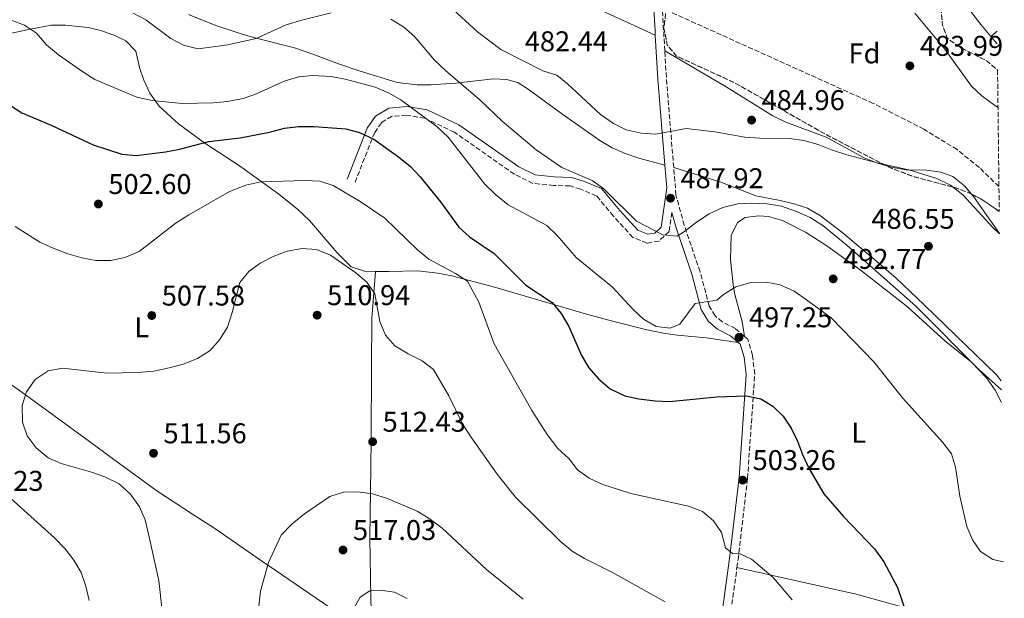
# Model space of a CAD drawing. Units: metres. Extents: x 580187 to 583626, y 4726583 to 4728937.
# Drawn here: x 583268 to 583613, y 4727758 to 4727961 of the extents above; entities that cross this region are included whole.
import ezdxf
from ezdxf.enums import TextEntityAlignment as Align

# ---------------------------------------------------------------- set-up
doc = ezdxf.new("R2010")
doc.units = ezdxf.units.M
doc.header["$MEASUREMENT"] = 0
doc.linetypes.add('DGN Style 3', pattern=[2.435890702152634, 1.739921930109024, -0.6959687720436097])
for name, color, linetype, lineweight in [('Barranco lineal', 142, 'DGN Style 3', 13), ('Camino', 7, 'DGN Style 3', 0), ('Cota de punto acotado terreno', 7, 'Continuous', 0), ('Curva de nivel directora', 30, 'Continuous', 30), ('Curva de nivel intermedia', 30, 'Continuous', 0), ('Etiqueta de uso rústico', 92, 'Continuous', 0), ('Etiqueta de zona arbolada', 92, 'Continuous', 0), ('Línea de cambio de uso (parcela vista)', 92, 'Continuous', 0), ('Margen derecho', 7, 'Continuous', 0), ('Punto acotado terreno (símbolo)', 7, 'Continuous', 0), ('Zona arbolada', 92, 'DGN Style 3', 0)]:
    doc.layers.add(name, color=color, linetype=linetype, lineweight=lineweight)
doc.styles.add('Style-Arial', font='arial.ttf')

# ---------------------------------------------------------------- blocks, each defined once
blk = doc.blocks.new('5PATER')
at = {"layer": 'Punto acotado terreno (símbolo)', "linetype": 'Continuous', "lineweight": 0}
h = blk.add_hatch(color=51, dxfattribs=at)
edge = h.paths.add_edge_path()
edge.add_ellipse((0, 0), major_axis=(-0.1095731443231308, -0.1110710700762829), ratio=0.9994222409660317, start_angle=0, end_angle=360)

msp = doc.modelspace()

# ---------------------------------------------------------------- linework, layer by layer
at = {"layer": 'Barranco lineal', "color": 142, "linetype": 'DGN Style 3', "lineweight": 13}
msp.add_polyline3d([(583611.0199999996, 4727902.369999999, 483.5200000000041), (583604.1500000004, 4727909.039999999, 483.1499999999942), (583596.3600000005, 4727915.33, 482.7899999999936), (583584.75, 4727922.470000001, 482.3800000000047), (583566.9500000002, 4727931.539999999, 481.8000000000029), (583494.1600000003, 4727964.359999999, 480.8600000000006)], dxfattribs=at)
at = {"layer": 'Camino', "color": 7, "linetype": 'DGN Style 3', "lineweight": 0, "extrusion": (-0.8326826989048871, -0.01037361029649862, 0.5536532408953188), "elevation": -534643.9794782451, "flags": 128}
msp.add_lwpolyline([(-4720273.522721671, 356043.1201711283), (-4720304.782064038, 356039.2174266275), (-4720314.518534177, 356038.3888439488)], dxfattribs=at)
at = {"layer": 'Camino', "color": 7, "linetype": 'DGN Style 3', "lineweight": 0}
for points in [[(583493.9099999986, 4727950.01, 482.6399999999995), (583493.4899999984, 4727957.230000001, 482.1199999999953), (583492.9899999977, 4727966.050000002, 482.1199999999953), (583493.7099999996, 4727971.359999999, 482.1199999999953), (583495.1799999982, 4727976.720000002, 482.1199999999953), (583506.3699999999, 4727991.460000001, 483.3300000000018), (583514.6099999986, 4728003.190000001, 484.8500000000058), (583521.5699999989, 4728012.310000001, 486.6799999999931), (583530.350000001, 4728021.820000002, 489.1100000000005), (583540.9300000002, 4728032.900000001, 490.929999999993), (583546.9699999974, 4728042.600000001, 493.0599999999977), (583548.239999997, 4728049.800000002, 493.6600000000035), (583547.05, 4728056.359999999, 494.5800000000019), (583542.1200000015, 4728068.930000001, 496.6999999999971), (583538.6299999979, 4728078.939999999, 498.5299999999987), (583535.9200000011, 4728092.08, 500.6499999999943), (583533.2399999988, 4728104.040000003, 501.5599999999978), (583532.1700000004, 4728113.420000001, 502.1699999999981), (583533.3999999977, 4728119.750000001, 502.4799999999959), (583537.289999999, 4728130.170000002, 503.3899999999995), (583544.2100000014, 4728146.12, 504.9100000000035), (583549.3000000009, 4728159.41, 506.7299999999959)], [(583496.3999999987, 4727893.260000001, 488.929999999993), (583495.4599999998, 4727886.670000001, 490.020000000004), (583491.8900000004, 4727883.250000001, 490.6300000000047), (583487.6499999978, 4727882.540000003, 490.6300000000047), (583482.7399999973, 4727884.560000001, 490.6300000000047), (583475.8900000008, 4727892, 490.3200000000071), (583469.9499999997, 4727899.15, 490.020000000004), (583464.420000002, 4727901.460000001, 490.3200000000071), (583460.7499999997, 4727902.59, 490.6300000000047), (583454.9699999974, 4727902.76, 491.2299999999958), (583447.6600000005, 4727903.5, 492.1499999999942), (583441.2099999997, 4727906.7, 492.1499999999942), (583420.199999999, 4727921.41, 493.9700000000012), (583409.7600000007, 4727926.340000001, 494.5800000000019), (583403.3500000002, 4727927.4, 495.179999999993), (583398.1999999981, 4727926.980000001, 496.100000000006), (583394.6000000017, 4727924.77, 497.0099999999949), (583392.2500000005, 4727921.37, 498.8300000000019), (583385.3599999994, 4727903.890000001, 503.3899999999995)], [(583521.8700000007, 4727849.800000002, 497.4600000000063), (583518.6499999977, 4727852.600000001, 497.0099999999949), (583514.0299999998, 4727854.930000002, 496.3999999999943), (583511.5699999988, 4727857.040000002, 496.100000000006), (583509.5100000001, 4727860.460000001, 495.4900000000054), (583506.2699999991, 4727872.529999999, 492.4499999999971), (583500.7300000003, 4727888.820000002, 489.4100000000037), (583497.8400000003, 4727899.34, 487.5899999999967), (583497.0399999978, 4727909.050000002, 486.5800000000018)], [(583519.2100000008, 4727768.77, 505.7100000000065), (583519.6099999987, 4727771.600000001, 505.2100000000065), (583522.9200000013, 4727800.040000002, 502.7799999999989), (583525.4499999993, 4727836.620000001, 498.5299999999987), (583524.6400000001, 4727843.210000004, 497.9199999999984), (583523.0100000006, 4727848.82, 497.6100000000006), (583521.8700000007, 4727849.800000002, 497.4600000000063)], [(583498.5599999977, 4727687, 514.929999999993), (583498.949999999, 4727689.07, 514.929999999993), (583501.9699999987, 4727699.49, 514.3200000000071), (583506.5399999997, 4727710.76, 513.7200000000012), (583511.1599999998, 4727724.130000001, 513.1100000000006), (583514.3000000002, 4727736.300000002, 511.2899999999935), (583516.7199999986, 4727751.100000001, 508.8600000000007), (583519.2100000008, 4727768.77, 505.7100000000065)]]:
    msp.add_polyline3d(points, dxfattribs=at)
at = {"layer": 'Curva de nivel directora', "color": 30, "linetype": 'Continuous', "lineweight": 30, "flags": 128}
for points, elevation in [([(583264.2300000003, 4727931.000000001), (583268.6000000001, 4727928.260000001), (583278.8499999985, 4727923.880000004), (583293.5499999992, 4727917.04), (583303.6799999991, 4727913.689999999), (583308.6700000003, 4727913.300000001), (583318.8899999994, 4727914.52), (583323.9099999998, 4727915.5), (583334.1600000003, 4727918.140000001), (583345.079999999, 4727919.420000001), (583355.3899999999, 4727921.45), (583360.6299999993, 4727922.87), (583365.6099999992, 4727923.37), (583371.0000000005, 4727923.450000001), (583382.1499999996, 4727922.660000003), (583386.9500000007, 4727921.289999999)], 500.0000000000003), ([(583386.9500000007, 4727921.289999999), (583391.9899999988, 4727918.970000002), (583400.5899999997, 4727912.830000003), (583404.7499999994, 4727909.440000001), (583408.1699999992, 4727905.790000001), (583415.2999999995, 4727897.04), (583421.7699999983, 4727888.130000001), (583425.4800000007, 4727884.770000001), (583434.1299999988, 4727878.950000001), (583445.28, 4727867.779999999), (583454.4499999987, 4727861.690000001), (583457.6499999994, 4727857.859999999), (583460.3299999996, 4727853.26), (583464.7300000006, 4727843.109999999), (583467.2999999988, 4727838.82), (583470.7000000007, 4727834.980000001), (583474.7599999999, 4727831.490000002), (583479.8899999995, 4727829.020000001), (583484.7800000003, 4727827.939999999), (583490.5899999995, 4727827.270000001), (583495.5899999995, 4727827.07), (583512.17, 4727828.660000001), (583522.51, 4727829.000000001), (583527.6199999996, 4727827.920000002), (583531.7599999993, 4727825.330000001), (583535.3800000001, 4727821.880000002), (583538.1799999987, 4727817.66), (583540.4699999996, 4727813.150000001), (583542.230000001, 4727808.390000001), (583544.5600000002, 4727803.430000001), (583549.6499999996, 4727794.650000001), (583556.5899999997, 4727786.730000001), (583567.4199999992, 4727775.340000001), (583570.6499999991, 4727770.859999999), (583575.4300000002, 4727761.840000001), (583578.7499999994, 4727752.230000001)], 500.0000000000007)]:
    msp.add_lwpolyline(points, dxfattribs=dict(at, elevation=elevation))
at = {"layer": 'Curva de nivel intermedia', "color": 30, "linetype": 'Continuous', "lineweight": 0, "flags": 128}
for points, elevation in [([(583413.0100000007, 4727970.779999998), (583428.2500000001, 4727956.67), (583436.5200000004, 4727950.390000001), (583451.190000002, 4727942.970000001), (583456.1000000006, 4727941.390000001), (583459.8500000011, 4727938.390000001), (583471.3600000001, 4727927.609999998), (583475.9100000008, 4727924.42), (583480.4100000004, 4727922.26), (583485.6299999994, 4727921.079999999), (583490.7400000013, 4727920.76), (583501.4400000012, 4727922.720000001), (583511.4800000016, 4727921.539999997), (583521.9900000015, 4727919.74), (583527.2100000005, 4727919.340000001), (583537.6700000013, 4727919.269999999), (583542.610000001, 4727918.550000002), (583547.6800000003, 4727917.109999999), (583552.3099999994, 4727915.239999999), (583557.6700000016, 4727913.550000002), (583568.8400000008, 4727910.529999999), (583579.4500000012, 4727908.180000001), (583589.2999999993, 4727905.23), (583594.0100000012, 4727902.82), (583598.3699999999, 4727899.480000001), (583608.9900000015, 4727887.869999999), (583611.2199999999, 4727885.759999999)], 485.0000000000001), ([(583307.6300000009, 4727963.179999999), (583312.0300000019, 4727960.81), (583320.8699999999, 4727954.319999998), (583325.2599999997, 4727951.939999999), (583330.3800000005, 4727950.650000001), (583340.7400000006, 4727952.09), (583350.7499999999, 4727954.220000001), (583361.2000000014, 4727959.029999998), (583366.7300000013, 4727960.749999999), (583377.030000001, 4727963.279999999)], 490), ([(583610.6900000002, 4727930.109999999), (583609.5000000009, 4727930.880000001), (583605.0400000018, 4727934.16), (583601.3600000005, 4727937.550000001), (583592.070000001, 4727950.56), (583581.5999999992, 4727963.17)], 485.0000000000001), ([(583264.5600000012, 4727960.79), (583269.5800000014, 4727958.91), (583273.7600000012, 4727956.17), (583277.2400000013, 4727952.09), (583281.5000000015, 4727948.579999999), (583289.9800000018, 4727942.550000001), (583294.230000001, 4727939.92), (583308.9400000006, 4727933.699999999), (583314.3000000007, 4727932.56), (583324.7800000014, 4727931.509999999), (583335.5300000004, 4727931.75), (583340.7000000003, 4727932.17), (583346.1600000008, 4727933.189999999), (583350.8400000014, 4727934.929999999), (583360.550000001, 4727939.300000001), (583365.6000000002, 4727940.81), (583370.5700000012, 4727941.33), (583376.85, 4727940.970000001), (583381.9500000007, 4727939.989999999), (583392.4699999995, 4727937.24), (583397.0899999995, 4727935.26), (583401.4300000002, 4727932.77), (583414.0999999992, 4727923.300000001), (583417.9600000016, 4727919.710000002), (583430.8800000009, 4727903.210000002), (583434.5600000002, 4727899.57), (583439.0199999993, 4727895.989999999), (583452.6300000015, 4727888.740000002), (583456.1500000019, 4727885.189999999), (583462.890000001, 4727877.470000001), (583475.6300000015, 4727867.06), (583482.7800000019, 4727859.259999999), (583486.49, 4727855.899999999), (583490.8600000021, 4727853.329999999), (583495.7800000017, 4727852.679999999), (583499.2300000006, 4727854.16), (583504.5400000013, 4727861.349999999), (583512.1900000002, 4727862.52), (583514.5300000004, 4727864.569999999), (583518.7900000006, 4727867.16), (583524.0600000012, 4727868.73), (583529.3899999999, 4727868.899999999), (583534.360000001, 4727867.92), (583539.2100000012, 4727865.73), (583543.5900000001, 4727862.660000001), (583552.2600000004, 4727856.369999998), (583567.150000001, 4727840.880000001), (583577.2000000004, 4727828.270000001), (583591.2999999999, 4727812.66), (583594.38, 4727808.720000002), (583595.7800000014, 4727804.000000001), (583597.3700000006, 4727793.810000001), (583599.7500000012, 4727783.180000001), (583601.7400000005, 4727778.54), (583604.6100000005, 4727774.460000001), (583608.8700000007, 4727771.640000001), (583612.6100000001, 4727770.789999999)], 495), ([(583397.9400000012, 4727961.039999999), (583402.3800000001, 4727958.390000002), (583406.37, 4727954.859999999), (583413.260000001, 4727946.71), (583417.1799999992, 4727942.939999999), (583429.1599999999, 4727932.759999998), (583436.9500000017, 4727925.319999999), (583448.8499999996, 4727915.270000001), (583457.8399999995, 4727909.069999999), (583468.5000000013, 4727904.439999999), (583472.6100000017, 4727901.58), (583484.0600000004, 4727890.25), (583493.2300000014, 4727885.490000002), (583498.2200000002, 4727884.999999999), (583500.8800000001, 4727886.56), (583504.9800000016, 4727889.840000001), (583509.5000000012, 4727892.829999999), (583514.2300000008, 4727895.029999998), (583519.4700000001, 4727896.350000001), (583524.4700000002, 4727896.57), (583529.7400000008, 4727896.31), (583534.8600000015, 4727895.449999998), (583540.0300000015, 4727893.630000002), (583544.8100000004, 4727891.49), (583549.3299999998, 4727888.720000001), (583557.6900000017, 4727881.84), (583581.8899999998, 4727860.49), (583604.0600000005, 4727838.149999999), (583611.8800000014, 4727831.140000001)], 490), ([(583266.2300000008, 4727888.42), (583274.8499999996, 4727882.84), (583279.6100000006, 4727880.75), (583284.7699999994, 4727878.79), (583289.5800000017, 4727877.410000001), (583294.5000000015, 4727876.460000001), (583299.7699999998, 4727876.449999999), (583304.6500000014, 4727877.509999999), (583309.7000000007, 4727879.65), (583322.6600000003, 4727889.619999999), (583327.1799999997, 4727892.5), (583341.3999999999, 4727900.599999999), (583347.0599999995, 4727902.829999999), (583352.3099999998, 4727904.039999999), (583367.9299999994, 4727904.499999999), (583373.0099999999, 4727904.32), (583377.7400000017, 4727902.689999999), (583387.1200000006, 4727897.179999999), (583395.7800000019, 4727891.24), (583407.3300000011, 4727880.02), (583411.2500000016, 4727876.91), (583420.5600000012, 4727871.859999998), (583424.79, 4727869.179999999), (583428.7599999999, 4727861.789999999), (583434.1800000002, 4727847.279999998), (583447.2800000005, 4727823.869999999), (583452.75, 4727815.500000001), (583456.4200000003, 4727810.539999999), (583460.2900000014, 4727807.05), (583463.3700000015, 4727803.029999998), (583467.4400000018, 4727800.140000001), (583472.1800000004, 4727797.98), (583481.9800000016, 4727794.800000001), (583502.2000000011, 4727790.38), (583507.1200000007, 4727788.399999999), (583510.980000001, 4727785.209999999), (583513.7400000015, 4727781.039999999), (583515.1800000007, 4727775.739999999), (583517.6200000016, 4727773.709999999), (583520.3100000005, 4727773.67), (583524.3300000017, 4727771.77), (583531.9500000014, 4727765.279999998), (583538.5000000005, 4727757.46)], 505), ([(583309.8400000014, 4727790.100000001), (583306.6200000006, 4727794.650000001), (583302.6599999998, 4727798.140000001), (583297.72, 4727800.619999999), (583293.0100000005, 4727802.3), (583282.38, 4727805.34), (583277.7900000013, 4727807.32), (583273.6400000004, 4727810.76), (583270.5, 4727815.029999999), (583268.8100000002, 4727819.740000002), (583268.6700000016, 4727825.640000001), (583270.2100000016, 4727830.389999999), (583273.2900000017, 4727834.679999999), (583277.8499999993, 4727837.800000001), (583282.8100000013, 4727838.710000001), (583298.470000001, 4727836.989999999), (583309.2300000011, 4727837.130000001), (583314.8000000013, 4727837.66), (583320.2500000007, 4727838.779999998), (583325.100000001, 4727840.079999999), (583330.1300000001, 4727842.090000001), (583334.6400000007, 4727844.88), (583337.9100000008, 4727848.669999998), (583340.6600000003, 4727853.109999999), (583342.3099999997, 4727858.26), (583344.9600000005, 4727868.710000001), (583348.1500000001, 4727872.58), (583352.1600000003, 4727875.56), (583356.6900000009, 4727877.849999999), (583361.6300000006, 4727879.76), (583366.880000001, 4727880.679999999), (583371.860000001, 4727880.279999998), (583376.7900000018, 4727878.289999999), (583385.7000000012, 4727872.149999999), (583389.4600000008, 4727868.850000001), (583392.3200000018, 4727864.739999999), (583394.0600000008, 4727855.01), (583396.0600000013, 4727850.279999998), (583399.3300000014, 4727846.489999999), (583403.9600000004, 4727843.76), (583408.9100000013, 4727841.310000001), (583412.8200000006, 4727838.190000001), (583418.2200000009, 4727828.949999999), (583423.0600000002, 4727819.229999999), (583425.6999999998, 4727814.98), (583435.120000001, 4727801.59), (583441.5800000008, 4727793.470000001), (583457.2699999996, 4727777.999999999), (583461.4300000013, 4727774.51), (583465.7300000018, 4727771.949999998), (583475.3400000009, 4727767.240000002), (583494.1000000008, 4727756.839999998)], 510), ([(583292.2500000006, 4727757.279999998), (583291.0400000013, 4727762.23), (583289.4299999997, 4727767.070000002), (583286.8500000003, 4727771.390000001), (583283.7900000004, 4727775.350000001), (583280.0900000011, 4727779.199999999), (583261.0800000011, 4727796.289999999), (583250.1599999999, 4727807.789999999)], 505), ([(583351.6200000015, 4727755.279999998), (583352.2200000006, 4727760.550000001), (583355.01, 4727770.52), (583359.5300000017, 4727780.149999999), (583363.250000001, 4727783.980000001), (583367.6299999999, 4727787.59), (583376.5500000004, 4727793.770000001), (583381.3200000003, 4727795.259999999), (583386.3899999997, 4727795.300000002), (583391.4300000002, 4727794.640000001), (583396.7499999999, 4727793.07), (583407.1400000011, 4727788.600000001), (583411.3900000001, 4727785.960000001), (583415.9000000008, 4727782.63), (583431.4400000019, 4727768.079999999), (583444.2899999998, 4727757.679999999)], 515.0000000000001), ([(583317.7699999996, 4727753.609999998), (583316.5800000007, 4727764.310000001), (583313.1300000016, 4727780.06), (583311.8100000006, 4727785.509999999), (583309.8400000014, 4727790.100000001)], 510), ([(583384.6300000006, 4727753.92), (583387.2100000001, 4727758.460000001), (583390.5500000016, 4727760.630000002), (583394.2300000007, 4727760.910000001), (583399.2199999996, 4727760.23), (583403.6699999998, 4727757.949999999)], 520)]:
    msp.add_lwpolyline(points, dxfattribs=dict(at, elevation=elevation))
at = {"layer": 'Línea de cambio de uso (parcela vista)', "color": 92, "linetype": 'Continuous', "lineweight": 0, "extrusion": (-0.00798542226565218, -0.006940600655788462, 0.9999440289805105), "elevation": -36988.64295228838, "flags": 128}
msp.add_lwpolyline([(583595.6372349057, 4727814.021952584), (583593.4970635717, 4727812.161907784)], dxfattribs=at)
at = {"layer": 'Línea de cambio de uso (parcela vista)', "color": 92, "linetype": 'Continuous', "lineweight": 0, "elevation": 486.5899999999965, "flags": 128}
msp.add_lwpolyline([(583610.4199999999, 4727952.41), (583608.2199999997, 4727955.01)], dxfattribs=at)
at = {"layer": 'Línea de cambio de uso (parcela vista)', "color": 92, "linetype": 'Continuous', "lineweight": 0, "extrusion": (-8.852762992898066e-05, 0.02929165361410015, 0.9995709035338165), "elevation": 138920.7831328993, "flags": 128}
msp.add_lwpolyline([(-597887.7424736103, -4724072.162829629), (-597888.461829493, -4724071.319589862), (-597897.492679922, -4724058.346670356)], dxfattribs=at)
at = {"layer": 'Línea de cambio de uso (parcela vista)', "color": 92, "linetype": 'Continuous', "lineweight": 0}
for points in [[(583608.2199999997, 4727955.01, 486.5899999999965), (583604.6200000001, 4727959.24, 486.5899999999965), (583591.1500000004, 4727976.859999999, 486.5899999999965), (583577.2999999998, 4727997.51, 487.1900000000023), (583564.8099999996, 4728012.42, 488.1000000000058), (583561.7000000002, 4728016.550000001, 488.320000000007), (583559.7400000002, 4728021.42, 488.7100000000065), (583560.0099999999, 4728026.32, 489.4100000000035), (583560.9900000002, 4728033, 490.5399999999936), (583561.2999999998, 4728045.77, 492.6600000000035), (583560.6399999997, 4728055.460000001, 495.1199999999953), (583559.54, 4728061.83, 495.9600000000065), (583558.0999999996, 4728066.600000001, 496.3500000000058), (583556.0099999999, 4728071.230000001, 496.8099999999977), (583552.7999999998, 4728076.350000001, 497.5899999999965), (583544.8600000005, 4728086.720000001, 499.3500000000058), (583537.9900000002, 4728094.77, 500.2599999999948), (583535.7300000004, 4728099.24, 500.75), (583534.75, 4728103.51, 501.1699999999983), (583534.3600000005, 4728108.5, 501.1399999999995), (583534.1500000004, 4728115.779999999, 501.5899999999965), (583534.4299999997, 4728117.480000001, 501.7799999999989), (583537.0199999996, 4728123.92, 502.6900000000023), (583548.29, 4728149.100000001, 504.8099999999977)], [(583452.6688000001, 4727983.987400001, 481.5663999999961), (583452.7300000004, 4727982.49, 481.679999999993), (583452.5599999996, 4727977.49, 481.679999999993), (583453.54, 4727973.689999999, 481.679999999993), (583457.3600000005, 4727970.350000001, 481.820000000007), (583463.0899999999, 4727968.140000001, 481.9900000000052), (583490.5899999999, 4727955.4, 482.2400000000052)], [(583326.9600000001, 4727962.65, 486.6900000000023), (583336.5700000003, 4727958.800000001, 487.179999999993), (583345.0599999996, 4727956.01, 487.8399999999965), (583349.8099999996, 4727954.67, 488.5099999999948), (583364.1100000005, 4727950.970000001, 491.2599999999948), (583370.5599999996, 4727948.76, 491.9799999999959), (583379.9100000003, 4727945.300000001, 492.6199999999953), (583387.1100000005, 4727942.789999999, 492.7700000000041), (583400.1600000003, 4727938.869999999, 492.5800000000018), (583407.1600000003, 4727937.99, 492.1000000000058), (583412.0300000003, 4727938.02, 491.1399999999995), (583420.5199999996, 4727938.600000001, 489.0599999999977), (583433.8600000005, 4727940.119999999, 487.5399999999936), (583438.4199999999, 4727939.930000001, 486.6300000000047), (583442.4000000004, 4727938.800000001, 486.320000000007), (583446.0899999999, 4727936.460000001, 486.6300000000047), (583458.2300000004, 4727927.640000001, 486.320000000007), (583471.1200000001, 4727918.49, 486.6300000000047), (583475.4500000002, 4727915.970000001, 486.5599999999977), (583480.0499999998, 4727913.960000001, 486.429999999993), (583484.8300000001, 4727912.350000001, 486.3300000000018), (583493.9600000001, 4727909.91, 486.3899999999995)], [(583392.5300000003, 4727872.65, 508.8699999999953), (583388.7199999997, 4727872.699999999, 509.0299999999989), (583383.9800000004, 4727874.279999999, 509.3300000000018), (583379.1500000004, 4727879.16, 508.7299999999959), (583369.3899999997, 4727890.529999999, 507.9100000000035), (583365.2100000001, 4727894.430000001, 507.0800000000018), (583358.6200000001, 4727899.66, 505.6900000000023), (583345.6399999997, 4727909.09, 502.9600000000065), (583341.6699999999, 4727911.779999999, 501.5500000000029), (583333.7300000004, 4727916.939999999, 497.9799999999959), (583331.4500000002, 4727918.480000001, 497.4900000000052), (583323.54, 4727924.4, 496.6199999999953), (583316.6900000004, 4727930.539999999, 495.8399999999965), (583313.4400000004, 4727935.09, 495.3600000000006), (583311.4100000003, 4727939.619999999, 494.6000000000058), (583309.8899999997, 4727944.119999999, 493.8399999999965), (583308.54, 4727949.869999999, 493.5399999999936), (583305.0199999996, 4727953.41, 493.4700000000012), (583301.4299999997, 4727955.17, 493.5399999999936), (583296.6600000003, 4727956.92, 493.7700000000041), (583291.8399999999, 4727958.109999999, 494), (583283.8799999999, 4727958.949999999, 494.3800000000047), (583278.8700000001, 4727958.9, 494.6300000000047), (583271.5499999998, 4727957.539999999, 495.1000000000058), (583261.8300000001, 4727955.5, 496.3000000000029)], [(583493.9100000003, 4727950.01, 482.6399999999995), (583514.8600000005, 4727937.730000001, 483.5500000000029), (583531.8200000003, 4727927.180000001, 484.1600000000035), (583536.2999999998, 4727925, 484.3600000000006), (583550.5300000003, 4727919.710000001, 485.070000000007), (583563.7599999999, 4727912.42, 485.070000000007), (583568.4500000002, 4727910.57, 484.9900000000052), (583571.4267999995, 4727909.722100001, 484.9281000000047)], [(583571.4267999995, 4727909.722100001, 484.9281000000047), (583573.2599999999, 4727909.199999999, 484.8899999999995), (583578.4500000002, 4727908.199999999, 484.7599999999948), (583585.7400000002, 4727908.060000001, 484.4600000000065), (583590.6900000004, 4727907.460000001, 484.4100000000035), (583594.9100000003, 4727905.84, 484.4600000000065), (583598.9299999997, 4727902.619999999, 484.570000000007), (583601.4281000001, 4727899.710700001, 484.6552999999985)], [(583497.04, 4727909.050000001, 486.5800000000018), (583513.5700000003, 4727903.960000001, 487.1900000000023), (583525.8399999999, 4727899.08, 487.1900000000023), (583534.3799999999, 4727897.449999999, 487.4900000000052), (583539.2199999997, 4727896.350000001, 488.2599999999948), (583543.9000000004, 4727894.76, 489), (583548.5, 4727892.140000001, 488.8699999999953), (583555.9100000003, 4727886.4, 488.3999999999942), (583567.4500000002, 4727876.779999999, 488.5099999999948), (583574.9600000001, 4727870.199999999, 488.6399999999995), (583584.8600000005, 4727860.859999999, 488.9199999999983), (583610.2400000002, 4727836.289999999, 489.6199999999953), (583611.8399999999, 4727834.24, 489.6999999999971)], [(583611.9400000004, 4727826.699999999, 490.8300000000018), (583609.6399999997, 4727831.039999999, 490.6499999999942), (583606.6200000001, 4727835.289999999, 490.5299999999989), (583601.3200000003, 4727840.939999999, 490.5299999999989), (583592.04, 4727848.33, 490.8300000000018), (583579, 4727860.180000001, 490.8300000000018), (583562.9100000003, 4727872.880000001, 491.1399999999995), (583550.7000000002, 4727881.57, 490.5899999999965), (583543.25, 4727886.390000001, 490.5299999999989), (583535.1500000004, 4727890.480000001, 490.5299999999989), (583530.2699999996, 4727891.83, 490.5299999999989), (583526.9100000003, 4727892.109999999, 490.5299999999989), (583522.0700000003, 4727891.529999999, 490.6900000000023), (583519.3700000001, 4727889.810000001, 490.8300000000018), (583517.1600000003, 4727885.25, 490.9900000000052), (583516.9299999997, 4727876.689999999, 492.6499999999942), (583518.0099999999, 4727866.939999999, 494.6100000000006), (583518.4299999997, 4727864.57, 495.0800000000018), (583521.0700000003, 4727855.029999999, 496.6000000000058), (583521.8700000001, 4727849.800000001, 497.4600000000065)], [(583185.4800000004, 4727888.980000001, 504.2899999999936), (583203.0899999999, 4727876.02, 506.5), (583211.1699999999, 4727870.15, 506.5800000000018), (583227.4500000002, 4727858.5, 505.8899999999995), (583234.2999999998, 4727853.640000001, 506.1100000000006), (583267.3200000003, 4727831.230000001, 509), (583292.3700000001, 4727813.039999999, 511.5800000000018), (583300.4000000004, 4727807.07, 511.7400000000052), (583315.8600000005, 4727795.65, 511.2799999999989), (583328.4299999997, 4727787.480000001, 511.8000000000029), (583336.2199999997, 4727782.439999999, 512.4900000000052), (583352.6299999999, 4727771.199999999, 514.5800000000017), (583391.2000000002, 4727744.800000001, 520.1900000000023)], [(583392.5300000003, 4727872.65, 508.8699999999953), (583391.29, 4727856.100000001, 510.429999999993), (583391.1699999999, 4727838.880000001, 510.6900000000023), (583391, 4727813.930000001, 512.279999999999), (583390.8899999997, 4727803.83, 513.4900000000052), (583390.5999999996, 4727779.210000001, 517.4199999999983), (583390.8799999999, 4727758.210000001, 519.5899999999965), (583391.2000000002, 4727744.800000001, 520.1900000000023)], [(583519.6600000003, 4727847.75, 497.4900000000052), (583508.3799999999, 4727849.310000001, 495.9700000000012), (583498.4299999997, 4727850.310000001, 495.6000000000058), (583493.4699999997, 4727850.92, 495.6699999999983), (583487.6500000004, 4727852.109999999, 495.6199999999953), (583476.0899999999, 4727855.100000001, 495.8999999999942), (583466.4900000002, 4727857.66, 497.070000000007), (583434.75, 4727866.939999999, 503.1600000000035), (583419.2400000002, 4727871.07, 505.9199999999983), (583414.3899999997, 4727872.050000001, 506.7299999999959), (583407.25, 4727872.82, 507.820000000007), (583397.29, 4727872.58, 508.6600000000035), (583392.5300000003, 4727872.65, 508.8699999999953)], [(583519.2100000001, 4727768.77, 505.7100000000065), (583561.04, 4727759.439999999, 501.25), (583585.0599999996, 4727752.869999999, 498.6100000000006), (583594.79, 4727750.630000001, 498.2400000000052), (583612.4400000004, 4727747.230000001, 498.2400000000052), (583612.9000000004, 4727747.140000001, 498.2400000000052)]]:
    msp.add_polyline3d(points, dxfattribs=at)
at = {"layer": 'Margen derecho', "color": 7, "linetype": 'Continuous', "lineweight": 0, "extrusion": (-0.7946767019419967, -0.003493419996593255, 0.6070228458693449), "elevation": -479910.3809155584, "flags": 128}
msp.add_lwpolyline([(-4725299.196872039, 367193.5202830617), (-4725329.367438705, 367189.6696977537), (-4725344.701246964, 367188.2980840328)], dxfattribs=at)
at = {"layer": 'Margen derecho', "color": 7, "linetype": 'Continuous', "lineweight": 0}
for points in [[(583489.9799999992, 4727966.17, 482.1199999999953), (583490.4999999999, 4727957.060000001, 482.1199999999953), (583490.5899999995, 4727955.4, 482.2400000000054)], [(583493.9600000001, 4727909.91, 486.3899999999995), (583494.6200000016, 4727901.960000002, 487.199999999997), (583492.6299999978, 4727888.119999999, 490.020000000004), (583490.48, 4727886.050000002, 490.6300000000047), (583487.9999999988, 4727885.640000001, 490.6300000000047), (583484.4999999985, 4727887.08, 490.6300000000047), (583478.1399999994, 4727893.970000001, 490.3200000000071), (583471.7800000003, 4727901.640000002, 490.020000000004), (583465.4499999981, 4727904.279999999, 490.3200000000071), (583461.2500000005, 4727905.570000002, 490.6300000000047), (583455.1700000007, 4727905.750000001, 491.2299999999958), (583448.5100000021, 4727906.430000001, 492.1499999999942), (583442.7399999986, 4727909.28, 492.1499999999942), (583421.7199999989, 4727924.01, 493.9700000000012), (583410.6599999992, 4727929.230000001, 494.5800000000019), (583403.48, 4727930.42, 495.179999999993), (583397.239999997, 4727929.91, 496.100000000006), (583392.4899999973, 4727927, 497.0099999999949), (583389.579999997, 4727922.800000001, 498.8300000000019), (583382.5699999997, 4727904.99, 503.3899999999995)], [(583519.6600000003, 4727847.75, 497.4900000000052), (583516.9600000001, 4727850.09, 497.0099999999949), (583512.350000001, 4727852.420000002, 496.3999999999943), (583509.2499999986, 4727855.080000001, 496.100000000006), (583506.7199999985, 4727859.279999999, 495.4900000000054), (583503.3999999971, 4727871.660000003, 492.4499999999971), (583497.8599999981, 4727887.940000001, 489.4100000000037), (583496.3999999987, 4727893.260000001, 488.929999999993)], [(583513.7600000014, 4727751.560000001, 508.8600000000007), (583516.6299999993, 4727771.980000001, 505.2100000000065), (583519.9299999983, 4727800.320000002, 502.7799999999989), (583522.4400000006, 4727836.540000003, 498.5299999999987), (583521.6900000018, 4727842.600000001, 497.9199999999984), (583520.3700000009, 4727847.130000001, 497.6100000000006), (583519.6600000003, 4727847.75, 497.4900000000052)]]:
    msp.add_polyline3d(points, dxfattribs=at)
at = {"layer": 'Zona arbolada', "color": 92, "linetype": 'DGN Style 3', "lineweight": 0, "elevation": 491.5899999999968, "flags": 128}
msp.add_lwpolyline([(583610.5300000003, 4727943.210000001), (583611.0199999996, 4727902.369999999), (583611.1299999999, 4727893.640000001), (583604.7300000004, 4727898.029999999), (583600.29, 4727900.289999999), (583595.5999999996, 4727902), (583580.9800000004, 4727905.890000001), (583572.8799999999, 4727908.970000001), (583550.6799999997, 4727920.460000001), (583518.2199999997, 4727938.84), (583498.0700000003, 4727948.09), (583494.7999999998, 4727951.980000001), (583493.5999999996, 4727957.930000001), (583494.3700000001, 4727964.300000001), (583497.04, 4727969.470000001), (583499.9600000001, 4727971.480000001), (583504.8799999999, 4727971.480000001), (583509.8700000001, 4727969.77), (583514.8200000003, 4727968.710000001), (583516.5499999998, 4727968.939999999), (583566.3200000003, 4727982.730000001), (583571.0800000001, 4727983.060000001), (583575.7699999996, 4727981.76), (583580.3700000001, 4727979.27), (583587.4299999997, 4727973.970000001), (583590.2300000004, 4727969.58), (583591.25, 4727958.930000001), (583592.9100000003, 4727954.529999999), (583593.7300000004, 4727953.689999999), (583597.8499999996, 4727950.99), (583606.8600000005, 4727946.350000001), (583610.5300000003, 4727943.210000001)], close=True, dxfattribs=at)
at = {"layer": 'Zona arbolada', "color": 92, "linetype": 'DGN Style 3', "lineweight": 0, "flags": 128}
for points, elevation in [([(583571.4267999995, 4727909.722100001), (583550.6799999997, 4727920.460000001), (583518.2199999997, 4727938.84), (583498.0700000003, 4727948.09), (583494.7999999998, 4727951.980000001), (583493.5999999996, 4727957.930000001), (583494.3700000001, 4727964.300000001), (583497.04, 4727969.470000001), (583499.9600000001, 4727971.480000001), (583504.8799999999, 4727971.480000001), (583509.8700000001, 4727969.77), (583514.8200000003, 4727968.710000001), (583516.5499999998, 4727968.939999999), (583566.3200000003, 4727982.730000001), (583571.0800000001, 4727983.060000001), (583575.7699999996, 4727981.76), (583580.3700000001, 4727979.27), (583587.4299999997, 4727973.970000001), (583590.2300000004, 4727969.58), (583591.25, 4727958.930000001), (583592.9100000003, 4727954.529999999), (583593.7300000004, 4727953.689999999), (583597.8499999996, 4727950.99), (583606.8600000005, 4727946.350000001), (583610.5300000003, 4727943.210000001)], 491.5899999999967), ([(583601.4281000001, 4727899.710700001), (583600.29, 4727900.289999999), (583595.5999999996, 4727902), (583580.9800000004, 4727905.890000001), (583572.8799999999, 4727908.970000001), (583571.4267999995, 4727909.722100001)], 491.5899999999964), ([(583611.1299999999, 4727893.640000001), (583604.7300000004, 4727898.029999999), (583601.4281000001, 4727899.710700001)], 491.5899999999965)]:
    msp.add_lwpolyline(points, dxfattribs=dict(at, elevation=elevation))

# ---------------------------------------------------------------- block references
at = {"layer": 'Punto acotado terreno (símbolo)', "color": 7, "linetype": 'Continuous', "lineweight": 0, "xscale": 10, "yscale": 10, "zscale": 10}
for p in [(583579.8200000001, 4727944.689999999, 483.9900000000052), (583524.3399999985, 4727925.670000001, 484.9600000000065), (583495.9299999992, 4727898.290000002, 487.9199999999987), (583295.4200000024, 4727896.250000001, 502.6000000000063), (583586.3299999966, 4727881.430000001, 486.5500000000034), (583552.9299999987, 4727870.01, 492.7700000000041), (583314.1399999997, 4727857.150000001, 507.5800000000018), (583372.089999999, 4727857.290000002, 510.9400000000023), (583519.9400000017, 4727849.529999999, 497.25), (583391.5300000006, 4727812.920000001, 512.429999999993), (583314.7499999999, 4727808.869999999, 511.5599999999977), (583521.199999998, 4727799.470000003, 503.2599999999957), (583381.1499999982, 4727774.95, 517.029999999999)]:
    msp.add_blockref('5PATER', p, dxfattribs=at)

# ---------------------------------------------------------------- texts
at = {"layer": 'Cota de punto acotado terreno', "color": 7, "linetype": 'Continuous', "lineweight": 0, "style": 'Style-Arial'}
for s, p in [('482.44', (583444.8500000011, 4727949.790000002, 482.4400000000023)), ('483.99', (583583.3200000006, 4727948.189999999, 483.9900000000052)), ('484.96', (583527.839999999, 4727929.17, 484.9600000000065)), ('502.60', (583298.9200000009, 4727899.750000001, 502.6000000000058)), ('487.92', (583499.4299999998, 4727901.790000001, 487.9199999999983)), ('486.55', (583566.329999999, 4727887.56, 486.5500000000029)), ('492.77', (583556.4299999992, 4727873.51, 492.7700000000041)), ('507.58', (583317.6400000005, 4727860.65, 507.5800000000018)), ('510.94', (583375.5899999996, 4727860.790000002, 510.9400000000023)), ('497.25', (583523.4400000002, 4727853.029999998, 497.25)), ('512.43', (583395.0300000012, 4727816.420000001, 512.429999999993)), ('511.56', (583318.2500000006, 4727812.369999998, 511.5599999999977)), ('503.26', (583524.6999999987, 4727802.970000002, 503.2599999999948)), ('502.23', (583247.0399999999, 4727795.699999998, 502.2299999999959)), ('517.03', (583384.6499999989, 4727778.449999999, 517.029999999999))]:
    msp.add_text(s, height=7.000000000000002, dxfattribs=at).set_placement(p)
at = {"layer": 'Etiqueta de uso rústico', "color": 92, "linetype": 'Continuous', "lineweight": 0, "style": 'Style-Arial'}
for p in [(583310.6114203773, 4727853.07001, 508.0599999999977), (583561.8714203807, 4727816.06001, 497.5099999999948)]:
    msp.add_text('L', height=7.000000000000002, dxfattribs=at).set_placement(p, align=Align.MIDDLE_CENTER)
at = {"layer": 'Etiqueta de zona arbolada', "color": 92, "linetype": 'Continuous', "lineweight": 0, "style": 'Style-Arial'}
msp.add_text('Fd', height=7.000000000000002, dxfattribs=at).set_placement((583563.8974413667, 4727949.050010001, 483.0399999999936), align=Align.MIDDLE_CENTER)

doc.saveas('drawing.dxf')
